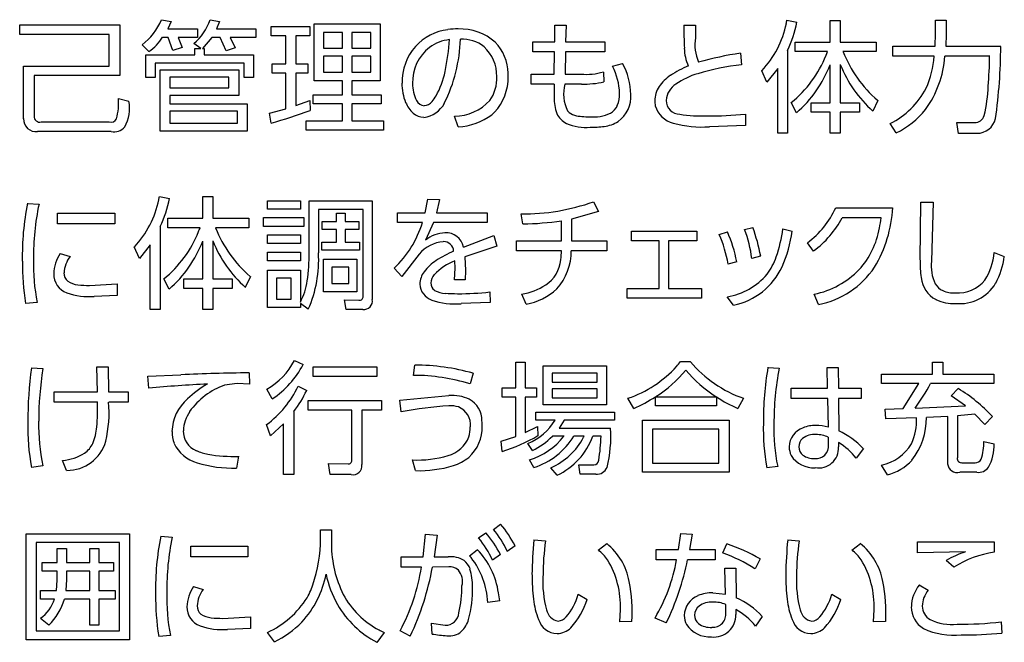
# Model space of a CAD drawing. Extents: x 0 to 8400, y 0 to 5940.
# Drawn here: x 7231 to 7394, y 3327 to 3430 of the extents above; entities that cross this region are included whole.
import ezdxf

# ---------------------------------------------------------------- set-up
doc = ezdxf.new("R2010")
doc.units = 0
doc.header["$LTSCALE"] = 6
doc.layers.add('P919', color=75, linetype='CONTINUOUS')

# ---------------------------------------------------------------- blocks, each defined once
blk = doc.blocks.new('CF-74109_SIGN')
at = {"layer": 'P919'}
for p, q in [((-15.402, 18.818), (-15.282, 18.796)), ((-15.282, 18.796), (-15.323, 18.704)), ((-14.799, 18.817), (-14.683, 18.798)), ((-14.683, 18.798), (-14.719, 18.704)), ((-7.659, 18.812), (-7.535, 18.788)), ((-7.124, 18.809), (-6.998, 18.809)), ((-7.124, 18.541), (-7.124, 18.809)), ((-6.998, 18.809), (-6.998, 18.541)), ((-5.819, 18.647), (-5.819, 18.811)), ((-5.819, 18.811), (-5.687, 18.811)), ((-5.687, 18.811), (-5.687, 18.641)), ((-17.156, 18.754), (-15.916, 18.754)), ((-17.156, 18.635), (-17.156, 18.754)), ((-15.916, 18.754), (-15.916, 18.128)), ((-15.323, 18.704), (-14.957, 18.704)), ((-14.957, 18.704), (-14.957, 18.6)), ((-14.719, 18.704), (-14.231, 18.704)), ((-14.231, 18.704), (-14.231, 18.6)), ((-14.045, 18.734), (-13.563, 18.734)), ((-14.045, 18.618), (-14.045, 18.734)), ((-13.563, 18.734), (-13.563, 18.618)), ((-13.512, 18.769), (-12.695, 18.769)), ((-13.512, 18.062), (-13.512, 18.769)), ((-13.396, 18.66), (-13.396, 18.466)), ((-13.161, 18.66), (-13.396, 18.66)), ((-13.161, 18.466), (-13.161, 18.66)), ((-13.044, 18.66), (-13.044, 18.466)), ((-12.811, 18.66), (-13.044, 18.66)), ((-12.811, 18.466), (-12.811, 18.66)), ((-12.695, 18.769), (-12.695, 18.062)), ((-10.533, 18.543), (-10.532, 18.751)), ((-10.532, 18.751), (-10.393, 18.751)), ((-10.393, 18.751), (-10.398, 18.543)), ((-8.936, 18.752), (-8.789, 18.752)), ((-8.789, 18.752), (-8.792, 18.596)), ((-16.047, 18.635), (-17.156, 18.635)), ((-16.047, 18.243), (-16.047, 18.635)), ((-15.318, 18.6), (-15.387, 18.6)), ((-15.259, 18.438), (-15.318, 18.6)), ((-15.195, 18.6), (-15.144, 18.475)), ((-14.957, 18.6), (-15.195, 18.6)), ((-14.776, 18.6), (-14.894, 18.46)), ((-14.676, 18.6), (-14.776, 18.6)), ((-14.602, 18.433), (-14.676, 18.6)), ((-14.552, 18.6), (-14.487, 18.471)), ((-14.231, 18.6), (-14.552, 18.6)), ((-13.86, 18.618), (-14.045, 18.618)), ((-13.86, 18.274), (-13.86, 18.618)), ((-13.739, 18.618), (-13.739, 18.274)), ((-13.563, 18.618), (-13.739, 18.618)), ((-10.803, 18.543), (-10.533, 18.543)), ((-10.803, 18.42), (-10.803, 18.543)), ((-10.398, 18.543), (-9.913, 18.543)), ((-9.913, 18.543), (-9.913, 18.42)), ((-7.558, 18.541), (-7.124, 18.541)), ((-7.558, 18.423), (-7.558, 18.541)), ((-6.998, 18.541), (-6.554, 18.541)), ((-6.554, 18.541), (-6.554, 18.423)), ((-5.825, 18.489), (-5.819, 18.647)), ((-5.687, 18.641), (-5.693, 18.489)), ((-15.556, 18.423), (-15.64, 18.507)), ((-15.144, 18.475), (-15.259, 18.438)), ((-14.915, 18.46), (-15.001, 18.522)), ((-14.99, 18.46), (-14.915, 18.46)), ((-14.99, 18.382), (-14.99, 18.46)), ((-14.894, 18.46), (-14.871, 18.46)), ((-14.871, 18.46), (-14.871, 18.382)), ((-14.487, 18.471), (-14.602, 18.433)), ((-13.396, 18.466), (-13.161, 18.466)), ((-13.044, 18.466), (-12.811, 18.466)), ((-10.536, 18.42), (-10.803, 18.42)), ((-10.539, 18.144), (-10.536, 18.42)), ((-10.399, 18.42), (-10.405, 18.144)), ((-9.913, 18.42), (-10.399, 18.42)), ((-7.651, 18.439), (-7.651, 17.413)), ((-7.156, 18.423), (-7.558, 18.423)), ((-6.554, 18.423), (-6.965, 18.423)), ((-6.346, 18.489), (-5.825, 18.489)), ((-6.346, 18.366), (-6.346, 18.489)), ((-5.693, 18.489), (-5.012, 18.489)), ((-15.595, 18.382), (-14.99, 18.382)), ((-15.595, 18.102), (-15.595, 18.382)), ((-14.871, 18.382), (-14.261, 18.382)), ((-14.261, 18.382), (-14.261, 18.102)), ((-13.396, 18.366), (-13.396, 18.168)), ((-13.161, 18.366), (-13.396, 18.366)), ((-13.161, 18.168), (-13.161, 18.366)), ((-13.044, 18.366), (-13.044, 18.168)), ((-12.811, 18.366), (-13.044, 18.366)), ((-12.811, 18.168), (-12.811, 18.366)), ((-8.233, 18.403), (-8.22, 18.259)), ((-5.836, 18.366), (-6.346, 18.366)), ((-5.149, 18.366), (-5.705, 18.366)), ((-17.108, 18.243), (-16.047, 18.243)), ((-17.108, 17.593), (-17.108, 18.243)), ((-15.479, 18.281), (-15.479, 18.102)), ((-14.379, 18.281), (-15.479, 18.281)), ((-15.419, 18.198), (-14.445, 18.198)), ((-15.419, 17.44), (-15.419, 18.198)), ((-14.445, 18.198), (-14.445, 17.882)), ((-14.379, 18.102), (-14.379, 18.281)), ((-14.03, 18.274), (-13.86, 18.274)), ((-14.03, 18.156), (-14.03, 18.274)), ((-13.739, 18.274), (-13.591, 18.274)), ((-13.591, 18.274), (-13.591, 18.156)), ((-13.396, 18.168), (-13.161, 18.168)), ((-13.044, 18.168), (-12.811, 18.168)), ((-9.931, 18.171), (-9.924, 18.048)), ((-9.817, 18.242), (-9.694, 18.275)), ((-7.907, 18.045), (-7.97, 18.186)), ((-7.773, 18.213), (-7.907, 18.045)), ((-7.773, 17.413), (-7.773, 18.213)), ((-7.124, 17.79), (-7.124, 18.26)), ((-6.998, 18.262), (-6.998, 17.79)), ((-16.977, 18.128), (-16.977, 17.625)), ((-15.916, 18.128), (-16.977, 18.128)), ((-15.479, 18.102), (-15.595, 18.102)), ((-14.566, 18.107), (-15.299, 18.107)), ((-15.299, 18.107), (-15.299, 17.976)), ((-14.566, 17.976), (-14.566, 18.107)), ((-14.261, 18.102), (-14.379, 18.102)), ((-13.86, 18.156), (-14.03, 18.156)), ((-13.86, 17.717), (-13.86, 18.156)), ((-13.739, 18.156), (-13.739, 17.755)), ((-13.591, 18.156), (-13.739, 18.156)), ((-13.161, 18.062), (-13.512, 18.062)), ((-13.161, 17.89), (-13.161, 18.062)), ((-13.044, 18.062), (-13.044, 17.89)), ((-12.695, 18.062), (-13.044, 18.062)), ((-10.824, 18.144), (-10.539, 18.144)), ((-10.824, 18.021), (-10.824, 18.144)), ((-10.405, 18.144), (-10.21, 18.144)), ((-15.299, 17.976), (-14.566, 17.976)), ((-10.541, 18.021), (-10.824, 18.021)), ((-10.203, 18.021), (-10.407, 18.021)), ((-15.933, 17.845), (-15.803, 17.81)), ((-15.299, 17.882), (-15.299, 17.777)), ((-14.445, 17.882), (-15.299, 17.882)), ((-13.739, 17.755), (-13.563, 17.819)), ((-13.563, 17.819), (-13.562, 17.696)), ((-13.523, 17.89), (-13.161, 17.89)), ((-13.523, 17.779), (-13.523, 17.89)), ((-13.044, 17.89), (-12.68, 17.89)), ((-12.68, 17.89), (-12.68, 17.779)), ((-6.534, 17.819), (-6.596, 17.687)), ((-15.299, 17.777), (-14.34, 17.777)), ((-14.459, 17.687), (-15.299, 17.687)), ((-15.299, 17.687), (-15.299, 17.536)), ((-14.459, 17.536), (-14.459, 17.687)), ((-14.34, 17.777), (-14.34, 17.44)), ((-14.064, 17.663), (-13.86, 17.717)), ((-13.161, 17.779), (-13.523, 17.779)), ((-13.161, 17.567), (-13.161, 17.779)), ((-13.044, 17.779), (-13.044, 17.567)), ((-12.68, 17.779), (-13.044, 17.779)), ((-7.54, 17.666), (-7.606, 17.792)), ((-7.357, 17.79), (-7.124, 17.79)), ((-7.357, 17.675), (-7.357, 17.79)), ((-7.124, 17.675), (-7.357, 17.675)), ((-7.124, 17.413), (-7.124, 17.675)), ((-6.998, 17.79), (-6.76, 17.79)), ((-6.998, 17.675), (-6.998, 17.413)), ((-6.76, 17.675), (-6.998, 17.675)), ((-6.76, 17.79), (-6.76, 17.675)), ((-16.888, 17.553), (-16.048, 17.553)), ((-14.045, 17.539), (-14.064, 17.663)), ((-13.609, 17.567), (-13.161, 17.567)), ((-13.609, 17.453), (-13.609, 17.567)), ((-13.044, 17.567), (-12.653, 17.567)), ((-12.653, 17.567), (-12.653, 17.453)), ((-11.727, 17.493), (-11.772, 17.624)), ((-8.173, 17.651), (-8.17, 17.509)), ((-16.024, 17.434), (-16.935, 17.434)), ((-14.34, 17.44), (-15.419, 17.44)), ((-15.299, 17.536), (-14.459, 17.536)), ((-12.653, 17.453), (-13.609, 17.453)), ((-8.17, 17.509), (-8.617, 17.494)), ((-6.305, 17.416), (-6.382, 17.532)), ((-5.554, 17.545), (-5.338, 17.545)), ((-5.533, 17.411), (-5.554, 17.545)), ((-7.651, 17.413), (-7.773, 17.413)), ((-6.998, 17.413), (-7.124, 17.413)), ((-5.306, 17.411), (-5.533, 17.411)), ((-15.425, 16.631), (-15.302, 16.607)), ((-14.891, 16.628), (-14.764, 16.628)), ((-14.891, 16.36), (-14.891, 16.628)), ((-14.764, 16.628), (-14.764, 16.36)), ((-14.09, 16.578), (-13.681, 16.578)), ((-14.09, 16.475), (-14.09, 16.578)), ((-13.681, 16.578), (-13.681, 16.475)), ((-13.574, 16.578), (-12.791, 16.578)), ((-13.574, 15.934), (-13.574, 16.578)), ((-12.791, 16.578), (-12.791, 15.356)), ((-12.135, 16.428), (-12.103, 16.596)), ((-12.103, 16.596), (-11.959, 16.591)), ((-11.959, 16.591), (-11.996, 16.428)), ((-17.059, 16.545), (-16.916, 16.533)), ((-13.681, 16.475), (-14.09, 16.475)), ((-13.458, 16.469), (-13.458, 15.931)), ((-12.905, 16.469), (-13.458, 16.469)), ((-12.905, 15.395), (-12.905, 16.469)), ((-10.054, 16.565), (-9.99, 16.443)), ((-7.054, 16.491), (-6.35, 16.491)), ((-6.011, 15.844), (-6, 16.559)), ((-6, 16.559), (-5.848, 16.559)), ((-5.848, 16.559), (-5.868, 15.83)), ((-16.688, 16.423), (-15.98, 16.423)), ((-16.688, 16.291), (-16.688, 16.423)), ((-15.98, 16.423), (-15.98, 16.291)), ((-15.324, 16.36), (-14.891, 16.36)), ((-15.324, 16.241), (-15.324, 16.36)), ((-14.764, 16.36), (-14.32, 16.36)), ((-14.32, 16.36), (-14.32, 16.241)), ((-14.137, 16.369), (-13.64, 16.369)), ((-14.137, 16.259), (-14.137, 16.369)), ((-13.64, 16.369), (-13.64, 16.259)), ((-13.235, 16.425), (-13.128, 16.425)), ((-13.235, 16.32), (-13.235, 16.425)), ((-13.128, 16.425), (-13.128, 16.32)), ((-12.481, 16.428), (-12.135, 16.428)), ((-12.481, 16.308), (-12.481, 16.428)), ((-11.996, 16.428), (-11.369, 16.428)), ((-11.369, 16.428), (-11.369, 16.308)), ((-10.926, 16.291), (-10.949, 16.414)), ((-9.99, 16.443), (-10.327, 16.351)), ((-10.327, 16.351), (-10.327, 16.083)), ((-6.492, 16.366), (-6.973, 16.366)), ((-15.98, 16.291), (-16.688, 16.291)), ((-15.418, 16.258), (-15.418, 15.231)), ((-14.923, 16.241), (-15.324, 16.241)), ((-14.32, 16.241), (-14.731, 16.241)), ((-13.64, 16.259), (-14.137, 16.259)), ((-13.411, 16.32), (-13.235, 16.32)), ((-13.411, 16.221), (-13.411, 16.32)), ((-13.235, 16.221), (-13.411, 16.221)), ((-13.235, 16.065), (-13.235, 16.221)), ((-13.128, 16.32), (-12.957, 16.32)), ((-13.128, 16.221), (-13.128, 16.065)), ((-12.957, 16.221), (-13.128, 16.221)), ((-12.957, 16.32), (-12.957, 16.221)), ((-12.171, 16.308), (-12.481, 16.308)), ((-12.033, 16.308), (-12.132, 16.091)), ((-11.369, 16.308), (-12.033, 16.308)), ((-10.449, 16.083), (-10.449, 16.33)), ((-8.182, 16.222), (-8.081, 16.247)), ((-7.71, 16.229), (-7.592, 16.202)), ((-14.09, 16.155), (-13.681, 16.155)), ((-14.09, 16.047), (-14.09, 16.155)), ((-13.681, 16.155), (-13.681, 16.047)), ((-11.662, 16.003), (-11.286, 16.146)), ((-11.286, 16.146), (-11.25, 16.015)), ((-9.582, 16.201), (-8.775, 16.201)), ((-9.582, 16.08), (-9.582, 16.201)), ((-8.775, 16.201), (-8.775, 16.08)), ((-8.497, 16.16), (-8.395, 16.192)), ((-15.674, 15.863), (-15.737, 16.005)), ((-15.54, 16.032), (-15.674, 15.863)), ((-15.54, 15.231), (-15.54, 16.032)), ((-14.891, 15.609), (-14.891, 16.079)), ((-14.764, 16.08), (-14.764, 15.609)), ((-13.681, 16.047), (-14.09, 16.047)), ((-13.417, 16.065), (-13.235, 16.065)), ((-13.417, 15.965), (-13.417, 16.065)), ((-13.128, 16.065), (-12.95, 16.065)), ((-12.95, 16.065), (-12.95, 15.965)), ((-11.25, 16.015), (-11.644, 15.885)), ((-11.005, 16.083), (-10.449, 16.083)), ((-11.005, 15.958), (-11.005, 16.083)), ((-10.327, 16.083), (-9.887, 16.083)), ((-9.887, 16.083), (-9.887, 15.958)), ((-9.239, 16.08), (-9.582, 16.08)), ((-9.239, 15.491), (-9.239, 16.08)), ((-9.125, 16.08), (-9.125, 15.491)), ((-8.775, 16.08), (-9.125, 16.08)), ((-7.328, 15.955), (-7.405, 16.058)), ((-16.654, 15.925), (-16.533, 15.888)), ((-14.09, 15.94), (-13.681, 15.94)), ((-14.09, 15.832), (-14.09, 15.94)), ((-13.681, 15.94), (-13.681, 15.832)), ((-12.95, 15.965), (-13.417, 15.965)), ((-13.396, 15.855), (-12.981, 15.855)), ((-13.396, 15.451), (-13.396, 15.855)), ((-12.981, 15.855), (-12.981, 15.451)), ((-12.21, 15.918), (-12.427, 15.641)), ((-11.644, 15.885), (-11.638, 15.713)), ((-10.449, 15.958), (-11.005, 15.958)), ((-9.887, 15.958), (-10.328, 15.958)), ((-7.984, 15.891), (-8.092, 15.862)), ((-5.094, 15.936), (-4.968, 15.889)), ((-13.681, 15.832), (-14.09, 15.832)), ((-13.294, 15.754), (-13.294, 15.554)), ((-13.083, 15.754), (-13.294, 15.754)), ((-13.083, 15.554), (-13.083, 15.754)), ((-12.427, 15.641), (-12.52, 15.742)), ((-11.774, 15.599), (-11.766, 15.743)), ((-11.766, 15.743), (-11.769, 15.833)), ((-8.28, 15.823), (-8.389, 15.793)), ((-15.306, 15.484), (-15.372, 15.61)), ((-15.124, 15.609), (-14.891, 15.609)), ((-15.124, 15.493), (-15.124, 15.609)), ((-14.764, 15.609), (-14.527, 15.609)), ((-14.527, 15.609), (-14.527, 15.493)), ((-14.301, 15.638), (-14.363, 15.505)), ((-14.09, 15.72), (-13.681, 15.72)), ((-14.09, 15.257), (-14.09, 15.72)), ((-13.976, 15.617), (-13.976, 15.361)), ((-13.795, 15.617), (-13.976, 15.617)), ((-13.795, 15.361), (-13.795, 15.617)), ((-13.681, 15.72), (-13.681, 15.323)), ((-11.638, 15.713), (-11.643, 15.599)), ((-16.293, 15.529), (-15.949, 15.547)), ((-15.949, 15.547), (-15.949, 15.406)), ((-14.891, 15.493), (-15.124, 15.493)), ((-14.891, 15.231), (-14.891, 15.493)), ((-14.764, 15.493), (-14.764, 15.231)), ((-14.527, 15.493), (-14.764, 15.493)), ((-13.294, 15.554), (-13.083, 15.554)), ((-11.643, 15.599), (-11.774, 15.599)), ((-9.637, 15.491), (-9.239, 15.491)), ((-9.637, 15.373), (-9.637, 15.491)), ((-9.125, 15.491), (-8.718, 15.491)), ((-8.718, 15.491), (-8.718, 15.373)), ((-15.949, 15.406), (-16.233, 15.392)), ((-13.976, 15.361), (-13.795, 15.361)), ((-12.981, 15.451), (-13.396, 15.451)), ((-11.337, 15.448), (-11.333, 15.319)), ((-10.888, 15.298), (-10.942, 15.419)), ((-8.718, 15.373), (-9.637, 15.373)), ((-8.321, 15.286), (-8.397, 15.388)), ((-7.268, 15.292), (-7.32, 15.419)), ((-16.938, 15.317), (-17.083, 15.305)), ((-13.681, 15.257), (-14.09, 15.257)), ((-13.681, 15.305), (-13.681, 15.257)), ((-13.584, 15.236), (-13.681, 15.305)), ((-13.134, 15.349), (-12.957, 15.346)), ((-13.113, 15.231), (-13.134, 15.349)), ((-11.333, 15.319), (-11.693, 15.304)), ((-15.418, 15.231), (-15.54, 15.231)), ((-14.764, 15.231), (-14.891, 15.231)), ((-12.909, 15.231), (-13.113, 15.231)), ((-17.011, 14.509), (-16.868, 14.5)), ((-16.2, 14.523), (-16.062, 14.523)), ((-16.194, 14.213), (-16.2, 14.523)), ((-16.062, 14.523), (-16.056, 14.213)), ((-13.754, 14.6), (-13.647, 14.55)), ((-13.524, 14.52), (-12.735, 14.52)), ((-13.524, 14.402), (-13.524, 14.52)), ((-12.735, 14.52), (-12.735, 14.402)), ((-12.28, 14.416), (-12.264, 14.542)), ((-11.016, 14.581), (-10.897, 14.581)), ((-11.016, 14.262), (-11.016, 14.581)), ((-10.897, 14.581), (-10.897, 14.262)), ((-10.676, 14.535), (-9.893, 14.535)), ((-10.676, 14.05), (-10.676, 14.535)), ((-9.893, 14.535), (-9.893, 14.05)), ((-8.977, 14.586), (-8.852, 14.586)), ((-7.894, 14.515), (-7.754, 14.505)), ((-7.16, 14.512), (-7.023, 14.512)), ((-7.155, 14.258), (-7.16, 14.512)), ((-7.023, 14.512), (-7.02, 14.258)), ((-5.856, 14.579), (-5.731, 14.579)), ((-5.856, 14.432), (-5.856, 14.579)), ((-5.731, 14.579), (-5.731, 14.432)), ((-15.57, 14.404), (-15.162, 14.422)), ((-15.557, 14.256), (-15.57, 14.404)), ((-14.316, 14.446), (-14.313, 14.308)), ((-12.735, 14.402), (-13.524, 14.402)), ((-11.544, 14.442), (-11.581, 14.309)), ((-10.564, 14.442), (-10.564, 14.332)), ((-10.008, 14.442), (-10.564, 14.442)), ((-10.008, 14.332), (-10.008, 14.442)), ((-6.487, 14.432), (-5.856, 14.432)), ((-6.487, 14.314), (-6.487, 14.432)), ((-5.731, 14.432), (-5.099, 14.432)), ((-5.099, 14.432), (-5.099, 14.314)), ((-14.466, 14.314), (-14.619, 14.296)), ((-14.313, 14.308), (-14.466, 14.314)), ((-13.71, 14.283), (-13.603, 14.229)), ((-11.185, 14.262), (-11.016, 14.262)), ((-11.185, 14.147), (-11.185, 14.262)), ((-10.897, 14.262), (-10.76, 14.262)), ((-10.76, 14.262), (-10.76, 14.147)), ((-10.564, 14.332), (-10.008, 14.332)), ((-6.028, 14.314), (-6.487, 14.314)), ((-6.221, 14.004), (-6.028, 14.314)), ((-5.099, 14.314), (-5.88, 14.314)), ((-16.73, 14.213), (-16.194, 14.213)), ((-16.73, 14.086), (-16.73, 14.213)), ((-16.056, 14.213), (-15.812, 14.214)), ((-15.812, 14.214), (-15.812, 14.086)), ((-14.029, 14.127), (-14.095, 14.247)), ((-12.449, 14.11), (-11.842, 14.166)), ((-11.016, 14.147), (-11.185, 14.147)), ((-11.016, 13.66), (-11.016, 14.147)), ((-10.897, 14.147), (-10.897, 13.707)), ((-10.76, 14.147), (-10.897, 14.147)), ((-10.564, 14.249), (-10.564, 14.139)), ((-10.008, 14.249), (-10.564, 14.249)), ((-10.564, 14.139), (-10.008, 14.139)), ((-10.008, 14.139), (-10.008, 14.249)), ((-9.285, 14.038), (-9.285, 14.151)), ((-9.281, 14.152), (-8.535, 14.152)), ((-8.529, 14.148), (-8.529, 14.038)), ((-7.607, 14.258), (-7.155, 14.258)), ((-7.607, 14.128), (-7.607, 14.258)), ((-7.02, 14.258), (-6.739, 14.258)), ((-6.739, 14.258), (-6.739, 14.128)), ((-5.627, 14.164), (-5.54, 14.252)), ((-5.45, 14.037), (-5.627, 14.164)), ((-16.193, 14.086), (-16.73, 14.086)), ((-15.812, 14.086), (-16.054, 14.086)), ((-13.587, 14.106), (-12.676, 14.106)), ((-13.587, 13.984), (-13.587, 14.106)), ((-12.676, 14.106), (-12.676, 13.984)), ((-12.432, 13.963), (-12.449, 14.11)), ((-9.893, 14.05), (-10.676, 14.05)), ((-9.554, 14.006), (-9.627, 14.133)), ((-8.529, 14.038), (-9.285, 14.038)), ((-8.195, 14.133), (-8.266, 14.006)), ((-7.152, 14.128), (-7.607, 14.128)), ((-7.146, 13.773), (-7.152, 14.128)), ((-7.02, 14.128), (-7.015, 13.731)), ((-6.739, 14.128), (-7.02, 14.128)), ((-6.073, 14.008), (-5.45, 14.037)), ((-13.763, 13.967), (-13.763, 13.188)), ((-13.045, 13.984), (-13.587, 13.984)), ((-13.045, 13.364), (-13.045, 13.984)), ((-12.919, 13.984), (-12.919, 13.311)), ((-12.676, 13.984), (-12.919, 13.984)), ((-10.765, 13.961), (-9.793, 13.961)), ((-10.765, 13.863), (-10.765, 13.961)), ((-9.793, 13.961), (-9.793, 13.863)), ((-6.443, 13.998), (-6.221, 14.004)), ((-6.436, 13.876), (-6.443, 13.998)), ((-5.669, 13.906), (-5.932, 13.895)), ((-5.669, 13.32), (-5.669, 13.906)), ((-5.331, 13.934), (-5.549, 13.913)), ((-5.549, 13.913), (-5.549, 13.394)), ((-5.21, 13.807), (-5.331, 13.934)), ((-5.116, 13.906), (-5.21, 13.807)), ((-14.052, 13.668), (-14.1, 13.807)), ((-13.891, 13.815), (-14.052, 13.668)), ((-13.891, 13.188), (-13.891, 13.815)), ((-10.897, 13.707), (-10.748, 13.781)), ((-10.528, 13.863), (-10.765, 13.863)), ((-10.748, 13.781), (-10.741, 13.669)), ((-10.416, 13.863), (-10.48, 13.761)), ((-9.793, 13.863), (-10.416, 13.863)), ((-9.448, 13.862), (-8.373, 13.862)), ((-9.448, 13.216), (-9.448, 13.862)), ((-8.373, 13.862), (-8.373, 13.216)), ((-6.053, 13.891), (-6.436, 13.876)), ((-11.198, 13.602), (-11.016, 13.66)), ((-10.418, 13.663), (-10.561, 13.663)), ((-10.48, 13.761), (-9.841, 13.761)), ((-10.169, 13.663), (-10.297, 13.663)), ((-9.96, 13.663), (-10.06, 13.663)), ((-9.321, 13.749), (-9.321, 13.329)), ((-8.501, 13.749), (-9.321, 13.749)), ((-8.501, 13.329), (-8.501, 13.749)), ((-11.182, 13.474), (-11.198, 13.602)), ((-10.808, 13.486), (-10.864, 13.574)), ((-7.146, 13.556), (-7.146, 13.65)), ((-7.02, 13.585), (-7.02, 13.53)), ((-5.22, 13.598), (-5.095, 13.567)), ((-14.447, 13.414), (-14.474, 13.267)), ((-6.713, 13.511), (-6.802, 13.39)), ((-16.868, 13.295), (-17.01, 13.277)), ((-16.575, 13.239), (-16.625, 13.362)), ((-13.334, 13.325), (-13.09, 13.322)), ((-13.311, 13.188), (-13.334, 13.325)), ((-12.258, 13.237), (-12.295, 13.37)), ((-10.79, 13.275), (-10.845, 13.37)), ((-10.235, 13.308), (-10.047, 13.307)), ((-10.218, 13.191), (-10.235, 13.308)), ((-9.321, 13.329), (-8.501, 13.329)), ((-7.773, 13.289), (-7.908, 13.27)), ((-6.415, 13.186), (-6.487, 13.305)), ((-5.489, 13.335), (-5.331, 13.335)), ((-13.763, 13.188), (-13.891, 13.188)), ((-13.053, 13.188), (-13.311, 13.188)), ((-10.504, 13.179), (-10.58, 13.272)), ((-10.024, 13.191), (-10.218, 13.191)), ((-8.373, 13.216), (-9.448, 13.216)), ((-5.307, 13.216), (-5.519, 13.216)), ((-11.293, 12.509), (-11.203, 12.573)), ((-17.076, 12.454), (-15.797, 12.454)), ((-17.076, 11.143), (-17.076, 12.454)), ((-15.797, 12.454), (-15.797, 11.143)), ((-13.433, 12.504), (-13.297, 12.504)), ((-13.433, 12.323), (-13.433, 12.504)), ((-13.297, 12.504), (-13.297, 12.321)), ((-12.161, 12.169), (-12.133, 12.452)), ((-12.133, 12.452), (-11.99, 12.439)), ((-11.99, 12.439), (-12.026, 12.169)), ((-11.475, 12.403), (-11.386, 12.466)), ((-9, 12.26), (-8.974, 12.457)), ((-8.974, 12.457), (-8.831, 12.451)), ((-8.831, 12.451), (-8.864, 12.26)), ((-15.919, 12.346), (-16.954, 12.346)), ((-16.954, 12.346), (-16.954, 11.253)), ((-15.919, 11.253), (-15.919, 12.346)), ((-15.41, 12.424), (-15.267, 12.412)), ((-10.79, 12.379), (-10.647, 12.367)), ((-9.994, 12.254), (-9.89, 12.334)), ((-8.454, 12.218), (-8.401, 12.329)), ((-7.65, 12.379), (-7.507, 12.367)), ((-6.854, 12.254), (-6.75, 12.334)), ((-6.043, 12.356), (-5.093, 12.356)), ((-6.043, 12.219), (-6.043, 12.356)), ((-5.093, 12.356), (-5.093, 12.228)), ((-16.691, 12.099), (-16.691, 12.272)), ((-16.691, 12.272), (-16.575, 12.272)), ((-16.575, 12.272), (-16.575, 12.099)), ((-16.289, 12.272), (-16.176, 12.272)), ((-16.289, 12.099), (-16.289, 12.272)), ((-16.176, 12.272), (-16.176, 12.099)), ((-15.039, 12.302), (-14.331, 12.302)), ((-15.039, 12.17), (-15.039, 12.302)), ((-14.331, 12.302), (-14.331, 12.17)), ((-11.589, 12.183), (-11.492, 12.258)), ((-11.206, 12.198), (-11.302, 12.129)), ((-11.024, 12.305), (-11.12, 12.237)), ((-9.279, 12.26), (-9, 12.26)), ((-9.279, 12.134), (-9.279, 12.26)), ((-8.864, 12.26), (-8.547, 12.26)), ((-8.547, 12.26), (-8.547, 12.134)), ((-5.449, 12.231), (-6.043, 12.219)), ((-16.877, 12.099), (-16.691, 12.099)), ((-16.877, 11.993), (-16.877, 12.099)), ((-16.575, 12.099), (-16.289, 12.099)), ((-16.176, 12.099), (-15.994, 12.099)), ((-15.994, 12.099), (-15.994, 11.993)), ((-14.331, 12.17), (-15.039, 12.17)), ((-12.432, 12.169), (-12.161, 12.169)), ((-12.432, 12.042), (-12.432, 12.169)), ((-12.026, 12.169), (-11.854, 12.169)), ((-9.025, 12.134), (-9.279, 12.134)), ((-8.547, 12.134), (-8.889, 12.134)), ((-7.991, 12.143), (-8.054, 12.022)), ((-5.591, 12.042), (-5.688, 12.124)), ((-16.691, 11.993), (-16.877, 11.993)), ((-16.691, 11.88), (-16.691, 11.993)), ((-16.575, 11.993), (-16.575, 11.889)), ((-16.289, 11.993), (-16.575, 11.993)), ((-16.289, 11.754), (-16.289, 11.993)), ((-16.176, 11.993), (-16.176, 11.754)), ((-15.994, 11.993), (-16.176, 11.993)), ((-12.182, 12.043), (-12.432, 12.042)), ((-11.845, 12.045), (-12.047, 12.043)), ((-8.429, 12.028), (-8.293, 12.028)), ((-8.42, 11.706), (-8.429, 12.028)), ((-8.293, 12.028), (-8.286, 11.662)), ((-16.7, 11.754), (-16.691, 11.88)), ((-16.575, 11.889), (-16.584, 11.754)), ((-6.02, 11.823), (-5.911, 11.756)), ((-16.9, 11.754), (-16.7, 11.754)), ((-16.9, 11.647), (-16.9, 11.754)), ((-16.584, 11.754), (-16.289, 11.754)), ((-16.176, 11.754), (-15.974, 11.754)), ((-15.974, 11.754), (-15.974, 11.647)), ((-15.006, 11.804), (-14.884, 11.766)), ((-10.242, 11.706), (-10.131, 11.643)), ((-8.576, 11.724), (-8.42, 11.706)), ((-7.102, 11.706), (-6.991, 11.643)), ((-16.724, 11.647), (-16.9, 11.647)), ((-16.289, 11.647), (-16.603, 11.647)), ((-16.289, 11.324), (-16.289, 11.647)), ((-16.176, 11.647), (-16.176, 11.324)), ((-15.974, 11.647), (-16.176, 11.647)), ((-11.213, 11.626), (-11.361, 11.605)), ((-8.416, 11.48), (-8.416, 11.581)), ((-9.726, 11.363), (-9.72, 11.517)), ((-8.292, 11.518), (-8.292, 11.456)), ((-6.586, 11.363), (-6.58, 11.517)), ((-16.796, 11.324), (-16.9, 11.408)), ((-14.645, 11.408), (-14.3, 11.426)), ((-14.3, 11.426), (-14.3, 11.284)), ((-12.059, 11.348), (-11.891, 11.324)), ((-12.051, 11.214), (-12.059, 11.348)), ((-9.577, 11.369), (-9.726, 11.363)), ((-9.153, 11.351), (-9.291, 11.411)), ((-7.965, 11.432), (-8.048, 11.313)), ((-6.437, 11.369), (-6.586, 11.363)), ((-5.006, 11.366), (-5, 11.224)), ((-16.954, 11.253), (-15.919, 11.253)), ((-16.176, 11.324), (-16.289, 11.324)), ((-14.3, 11.284), (-14.584, 11.271)), ((-14.003, 11.117), (-14.089, 11.233)), ((-12.646, 11.232), (-12.735, 11.111)), ((-12.321, 11.188), (-12.447, 11.254)), ((-15.797, 11.143), (-17.076, 11.143)), ((-15.289, 11.196), (-15.434, 11.184))]:
    blk.add_line(p, q, dxfattribs=at)
for centre, radius, start, end in [((-16.073, 19.084), 0.721, 306.8849, 338.4219), ((-15.455, 19.05), 0.697, 310.7407, 340.4652), ((-8.87, 19.024), 1.23, 317.08, 348.2054), ((-8.899, 19.046), 1.262, 347.4879, 349.3418), ((-8.976, 19.072), 1.469, 334.4673, 348.8501), ((-11.772, 18.037), 0.663, 97.1574, 137.1477), ((-11.733, 17.896), 0.809, 89.6611, 98.6582), ((-11.702, 18.05), 0.654, 48.5468, 92.2863), ((1.236, 18.881), 10.173, 180.7251, 182.3443), ((-15.939, 18.956), 0.656, 305.7254, 327.2495), ((-11.771, 18.04), 0.536, 96.8265, 125.6344), ((-13.561, 18.622), 1.86, 333.2323, 358.6238), ((-14.654, 18.759), 2.825, 348.0934, 356.2097), ((-11.689, 18.109), 0.469, 53.2075, 91.4212), ((-11.682, 18.146), 0.571, 0.883, 43.7203), ((-8.239, 18.513), 0.559, 171.4757, 203.2661), ((-11.741, 18.043), 0.682, 139.2855, 180.8191), ((-11.757, 18.05), 0.536, 127.5408, 182.1623), ((-11.734, 18.127), 0.483, 358.4414, 47.6377), ((-8.382, 18.474), 0.547, 180.936, 204.5659), ((-8.961, 19.154), 1.947, 336.5023, 337.9543), ((-5.515, 19), 1.56, 201.7366, 229.044), ((-11.468, 18.506), 6.456, 351.8738, 359.8449), ((-7.677, 14.537), 3.906, 98.1915, 105.986), ((-8.514, 18.912), 1.442, 309.0515, 338.24), ((-6.971, 18.45), 1.269, 324.114, 356.1825), ((-6.997, 18.447), 1.164, 335.7996, 355.9986), ((-11.129, 18.453), 5.98, 355.6097, 359.1571), ((-12.967, 18.405), 1.101, 331.2916, 347.9536), ((-10.144, 18.913), 0.771, 265.1313, 286.0291), ((-10.508, 17.883), 0.778, 1.8003, 27.447), ((-10.392, 17.883), 0.801, 0.7926, 29.2893), ((-8.446, 17.161), 1.168, 111.7414, 124.0484), ((-7.957, 15.537), 2.734, 95.5163, 107.1562), ((-8.541, 18.808), 1.519, 311.2383, 338.8476), ((-5.577, 18.827), 1.529, 201.6781, 228.1989), ((-11.719, 18.089), 0.469, 324.7, 3.0565), ((-11.748, 18.105), 0.639, 317.4547, 0.7097), ((-11.839, 18.113), 0.729, 359.9545, 3.2878), ((-10.182, 19.247), 1.226, 268.9925, 282.1568), ((-8.808, 17.695), 0.524, 123.8959, 145.7781), ((-8.503, 17.252), 0.935, 106.2019, 124.5563), ((-11.819, 18.023), 0.605, 179.0893, 202.263), ((-11.862, 18.019), 0.431, 178.617, 208.02), ((-7.962, 17.953), 2.58, 178.4895, 182.1971), ((-9.972, 17.899), 0.452, 164.3199, 207.3524), ((-8.974, 17.813), 0.321, 146.576, 179.5978), ((-8.883, 17.794), 0.273, 123.3852, 174.6456), ((-6.853, 18.46), 1.041, 296.8959, 331.86), ((-7.084, 18.071), 1.919, 346.7883, 357.7433), ((-16.786, 17.799), 0.855, 346.0202, 3.0669), ((-16.286, 17.727), 0.49, 331.39, 9.8198), ((-12.141, 17.868), 0.114, 206.6236, 266.2216), ((-12.158, 17.892), 0.137, 274.0161, 321.0775), ((-12.454, 18.142), 0.525, 320.0883, 329.6154), ((-11.782, 18.23), 0.606, 270.968, 317.2694), ((-10.044, 17.834), 0.496, 177.6328, 200.8581), ((-10.096, 17.897), 0.366, 337.3132, 1.6526), ((-9.979, 17.87), 0.389, 306.5847, 3.6647), ((-9.014, 17.81), 0.28, 178.9602, 191.9204), ((-8.982, 17.821), 0.173, 180.5963, 269.5042), ((-6.054, 18.479), 0.816, 233.6285, 233.9851), ((-15.077, 21.548), 4.139, 284.4389, 291.4669), ((-12.05, 17.927), 0.354, 201.9727, 228.7449), ((-12.194, 17.941), 0.334, 277.175, 331.9958), ((-11.639, 18.035), 0.512, 309.8683, 314.983), ((-10.254, 17.779), 0.148, 216.351, 257.0411), ((-9.947, 17.841), 0.208, 299.8345, 335.7924), ((-8.989, 17.841), 0.313, 196.5749, 255.6594), ((-6.829, 18.442), 1.152, 297.0567, 320.3207), ((-16.956, 17.585), 0.152, 176.7396, 277.8774), ((-16.907, 17.621), 0.0704, 176.4462, 285.3127), ((-16.024, 17.621), 0.0728, 250.1812, 336.7885), ((-12.148, 17.819), 0.208, 229.2658, 268.6475), ((-11.76, 18.239), 0.747, 272.58, 306.9513), ((-10.267, 17.771), 0.266, 205.3267, 242.728), ((-10.129, 18.334), 0.717, 257.2479, 272.0828), ((-10.043, 18.055), 0.441, 262.2491, 296.8335), ((-9.979, 17.948), 0.454, 277.3241, 300.6333), ((-8.714, 19.315), 1.688, 260.8031, 272.2501), ((-8.597, 21.529), 3.901, 269.2549, 276.2287), ((-5.331, 17.665), 0.119, 266.732, 344.4233), ((-5.308, 17.649), 0.237, 270.4898, 346.5973), ((-15.989, 17.604), 0.174, 258.2853, 319.8853), ((-10.157, 18.053), 0.568, 245.9416, 276.2555), ((-10.079, 18.759), 1.271, 269.277, 277.1554), ((-8.716, 18.799), 1.309, 254.4766, 274.3322), ((-16.636, 16.842), 1.229, 317.0605, 348.2014), ((-16.665, 16.864), 1.261, 347.4873, 349.3425), ((-16.745, 16.892), 1.471, 334.4805, 348.8368), ((-13.789, 15.895), 3.335, 168.7544, 181.1098), ((-13.975, 15.897), 3.01, 167.785, 180.8554), ((-10.923, 18.998), 2.584, 269.4229, 289.6594), ((-8.061, 16.947), 1.105, 306.4231, 335.6573), ((-7.957, 16.578), 1.61, 329.2428, 356.9009), ((-8.085, 16.968), 1.264, 306.7837, 331.5949), ((-7.938, 16.544), 1.456, 347.946, 352.9822), ((-16.727, 16.972), 1.946, 336.502, 337.9546), ((-13.282, 16.819), 1.56, 201.7267, 229.0449), ((-13.406, 16.678), 1.289, 313.3974, 343.286), ((-10.956, 19.574), 3.283, 270.5214, 278.8786), ((-9.721, 15.649), 1.642, 7.4636, 20.4214), ((-10.203, 15.476), 2.258, 10.5953, 19.9883), ((-9.413, 16.445), 1.717, 340.9272, 352.8006), ((-7.536, 16.419), 1.038, 318.0374, 350.0756), ((-16.281, 16.73), 1.442, 309.0525, 338.2389), ((-11.878, 15.771), 0.408, 91.907, 128.5626), ((-11.875, 15.964), 0.216, 10.5926, 94.246), ((-9.811, 15.572), 1.44, 8.8206, 24.1021), ((-9.917, 15.514), 1.665, 10.6839, 23.9994), ((-9.254, 16.438), 1.678, 336.176, 351.9161), ((-16.307, 16.626), 1.519, 311.2279, 338.854), ((-13.34, 16.647), 1.533, 201.7125, 228.1645), ((-11.879, 15.64), 0.432, 94.4708, 140.0371), ((-11.909, 15.946), 0.125, 2.9999, 91.359), ((-14.773, 15.775), 2.213, 178.0107, 191.9353), ((-16.227, 15.651), 0.508, 147.3087, 177.5838), ((-16.235, 15.662), 0.373, 142.8521, 176.5807), ((-15.824, 15.907), 2.25, 351.7888, 0.7051), ((-14.95, 15.843), 1.495, 336.0483, 3.3899), ((-11.205, 14.608), 1.464, 113.3185, 122.879), ((-10.877, 15.884), 0.42, 303.8484, 355.0747), ((-11.031, 15.956), 0.703, 318.2321, 0.2271), ((-11.239, 15.975), 0.79, 350.7975, 358.8231), ((-8.564, 16.153), 0.819, 323.6039, 340.7698), ((-5.81, 15.985), 0.717, 327.0781, 356.0318), ((-5.886, 16.001), 0.925, 331.26, 353.0611), ((-13.905, 15.807), 3.218, 179.5834, 188.9737), ((-11.692, 15.352), 0.574, 122.3532, 142.9456), ((-11.541, 15.215), 0.659, 110.2543, 137.3217), ((-8.484, 16.112), 0.842, 281.1419, 335.3329), ((-7.549, 16.495), 1.099, 282.0304, 315.5468), ((-7.481, 16.362), 1.091, 281.2216, 326.2005), ((-4.687, 15.822), 1.324, 179.0575, 188.5112), ((-5.384, 15.765), 0.489, 172.3416, 206.0848), ((-16.487, 15.67), 0.248, 179.3625, 249.8732), ((-16.485, 15.679), 0.123, 177.5484, 231.594), ((-13.82, 16.299), 0.818, 233.6288, 233.9848), ((-11.935, 15.539), 0.268, 143.4616, 178.4987), ((-11.907, 15.554), 0.161, 137.6995, 177.9856), ((-8.542, 16.217), 0.842, 279.9571, 319.2362), ((-5.66, 15.654), 0.337, 184.7057, 242.9167), ((-16.412, 15.801), 0.265, 235.5384, 265.0683), ((-16.297, 16.727), 1.198, 263.4129, 270.1688), ((-14.412, 15.702), 0.823, 332.6231, 351.8638), ((-11.985, 15.555), 0.218, 182.4202, 251.2917), ((-11.963, 15.555), 0.104, 177.5568, 236.077), ((-11.09, 16.239), 0.833, 280.1981, 302.3825), ((-11.022, 16.043), 0.758, 280.1877, 312.81), ((-5.644, 15.651), 0.205, 209.361, 245.4295), ((-5.548, 15.877), 0.442, 266.4686, 320.4089), ((-5.519, 15.821), 0.517, 264.2433, 329.1453), ((-16.296, 16.224), 0.834, 250.6643, 274.3037), ((-12.95, 15.39), 0.0451, 261.6703, 6.3992), ((-11.881, 15.713), 0.282, 240.1784, 268.5243), ((-11.741, 17.967), 2.54, 266.6628, 270.1405), ((-11.717, 18.861), 3.434, 269.7067, 276.3462), ((-5.587, 15.8), 0.364, 247.0549, 271.8096), ((-12.897, 15.338), 0.107, 263.787, 9.6644), ((-11.768, 16.179), 0.879, 250.9447, 274.926), ((-5.595, 15.831), 0.525, 245.3756, 272.6135), ((-11.943, 13.831), 5.113, 172.3753, 179.9034), ((-14.538, 15.017), 0.888, 299.867, 331.9497), ((-14.672, 15.092), 1.16, 303.6728, 332.1166), ((-12.269, 11.889), 2.654, 74.1496, 89.8825), ((-10.089, 15.496), 1.44, 288.7415, 317.6755), ((-9.919, 15.306), 1.186, 318.9119, 322.5939), ((-7.708, 15.541), 1.491, 219.8693, 250.9013), ((-4.067, 13.858), 3.883, 170.2541, 180.4919), ((-4.392, 13.841), 3.427, 168.8395, 180.4576), ((-12.846, 13.847), 4.075, 170.7753, 179.9994), ((-14.165, -5.617), 20.064, 90.4306, 92.8472), ((-12.28, 12.073), 2.343, 72.6324, 90.0107), ((-10.099, 15.444), 1.529, 302.3726, 320.9408), ((-7.661, 15.536), 1.637, 220.1666, 237.7098), ((-14.289, 1.779), 12.541, 92.4705, 95.8069), ((-14.204, 13.21), 1.265, 119.634, 133.7216), ((-14.313, 13.442), 0.907, 109.721, 144.5713), ((-14.853, 14.82), 1.263, 306.6342, 334.8603), ((-8.597, 15.816), 3.105, 324.3889, 331.0626), ((-14.985, 14.891), 1.532, 322.9128, 334.4035), ((-11.806, 13.665), 0.503, 64.7299, 94.1548), ((-10.298, 15.715), 1.863, 293.5345, 302.9477), ((-7.656, 15.457), 1.573, 236.27, 247.17), ((-6.468, 12.681), 1.824, 42.1611, 59.4279), ((-18.856, 14.008), 2.665, 355.0458, 1.6874), ((-17.541, 13.955), 1.492, 346.268, 5.0339), ((-14.723, 13.707), 0.548, 130.4442, 178.4167), ((-11.499, 9.108), 4.944, 93.9958, 100.877), ((-11.836, 13.61), 0.43, 75.0013, 90.9627), ((-11.816, 13.803), 0.24, 353.9691, 67.7468), ((-11.735, 13.855), 0.301, 359.9445, 61.3818), ((-14.687, 13.715), 0.443, 145.3192, 177.9708), ((-6.798, 13.892), 0.866, 322.4506, 0.2012), ((-14.331, 13.781), 2.726, 178.7761, 190.6686), ((-14.508, 13.799), 2.414, 178.8512, 192.05), ((-16.837, 13.825), 0.637, 336.7592, 355.7116), ((-11.923, 13.77), 0.492, 311.3133, 2.1578), ((-11.999, 13.775), 0.421, 343.5657, 0.4234), ((-11.985, 13.795), 0.554, 359.2835, 6.2017), ((-11.109, 14.198), 0.67, 291.4052, 330.0105), ((-5.11, 13.762), 2.841, 178.7336, 189.9578), ((-5.645, 13.742), 2.176, 178.1042, 192.019), ((-7.305, 13.362), 0.434, 89.452, 110.742), ((-7.305, 13.234), 0.562, 73.6166, 89.6474), ((-6.819, 13.878), 0.766, 336.2604, 0.9412), ((-14.845, 13.718), 0.425, 179.3927, 199.6703), ((-14.873, 13.723), 0.258, 178.2053, 248.3707), ((-11.959, 13.8), 0.392, 285.6578, 338.4631), ((-11.877, 15.637), 2.272, 287.8067, 300.0026), ((-11.101, 14.197), 0.866, 287.186, 321.9325), ((-11.186, 14.273), 0.873, 295.6452, 315.706), ((-11.076, 14.145), 0.916, 288.1623, 328.2393), ((-10.878, 13.967), 0.872, 295.3792, 339.631), ((-10.783, 13.94), 0.673, 334.4725, 335.7667), ((-12.395, 13.734), 2.436, 351.2709, 358.3437), ((-11.457, 13.668), 1.619, 346.0262, 3.312), ((-7.377, 13.527), 0.254, 108.8353, 178.9106), ((-7.316, 13.436), 0.248, 86.2365, 126.7011), ((-7.297, 13.324), 0.359, 65.1922, 90.5012), ((-7.515, 12.726), 1.122, 44.4066, 63.5882), ((-16.57, 13.737), 0.498, 269.4578, 344.1644), ((-16.524, 13.698), 0.299, 305.1111, 335.5395), ((-14.837, 13.768), 0.452, 205.3521, 254.141), ((-10.922, 14.045), 0.845, 293.8863, 332.0992), ((-7.381, 13.532), 0.25, 179.9391, 205.6329), ((-7.38, 13.534), 0.131, 130.1912, 181.4731), ((-7.386, 13.527), 0.125, 178.0241, 232.18), ((-7.297, 13.537), 0.152, 262.6099, 7.2552), ((-7.264, 13.514), 0.244, 259.4126, 3.7164), ((-7.457, 12.876), 0.833, 38.0638, 58.3281), ((-6.595, 13.845), 0.55, 281.3361, 330.0356), ((-5.818, 13.584), 0.598, 339.9123, 1.4163), ((-5.645, 13.547), 0.551, 330.9624, 2.0929), ((-16.669, 13.951), 0.59, 274.2575, 302.4865), ((-14.682, 14.176), 0.749, 247.5543, 258.8462), ((-14.515, 15.119), 1.707, 259.504, 272.2926), ((-12.229, 14.701), 1.333, 267.1437, 286.3588), ((-7.331, 13.6), 0.328, 212.6096, 273.7836), ((-7.328, 13.624), 0.237, 235.6117, 272.8711), ((-14.51, 14.83), 1.563, 253.261, 271.3307), ((-13.083, 13.359), 0.0382, 259.1619, 6.8973), ((-13.03, 13.298), 0.112, 258.4468, 6.8369), ((-12.211, 14.681), 1.445, 268.1364, 287.0193), ((-11.969, 13.873), 0.601, 287.5533, 308.108), ((-10.05, 13.37), 0.063, 272.5744, 354.7839), ((-6.56, 13.782), 0.613, 283.6726, 316.9974), ((-5.552, 13.33), 0.118, 184.705, 286.0516), ((-5.498, 13.387), 0.052, 171.9451, 279.791), ((-5.321, 13.405), 0.0707, 262.0796, 337.5087), ((-10.014, 13.33), 0.139, 265.934, 337.6591), ((-5.287, 13.366), 0.151, 262.4235, 325.1077), ((-12.271, 11.667), 1.401, 27.095, 40.3049), ((-12.437, 11.564), 1.386, 27.253, 40.6483), ((-12.302, 11.676), 1.309, 25.4012, 39.5657), ((-12.133, 11.773), 3.341, 168.7671, 181.0956), ((-12.339, 11.776), 2.996, 167.7476, 180.8778), ((-15.146, 12.388), 1.714, 338.2946, 357.8337), ((-11.86, 12.337), 1.438, 180.634, 206.1793), ((-12.451, 11.595), 1.267, 24.9301, 39.6244), ((-4.735, 11.823), 6.081, 174.7502, 178.812), ((-7.759, 11.938), 2.919, 171.5486, 180.0247), ((-10.384, 11.723), 0.786, 10.4213, 51.0233), ((-9.207, 10.012), 2.454, 60.2789, 70.829), ((-1.451, 11.816), 6.224, 174.8103, 178.7784), ((-4.621, 11.938), 2.918, 171.5463, 180.027), ((-7.245, 11.723), 0.786, 10.4197, 51.0069), ((-12.168, 11.595), 0.947, 7.9173, 44.462), ((-10.4, 11.758), 0.642, 35.6469, 50.6859), ((-9.182, 10.223), 2.124, 57.9257, 69.9678), ((-7.26, 11.758), 0.642, 35.6469, 50.6859), ((-5.031, 10.975), 1.324, 108.3926, 119.7456), ((-4.894, 10.935), 1.308, 98.7858, 122.2481), ((-11.821, 11.862), 0.309, 57.6254, 96.1285), ((-11.784, 11.953), 0.213, 18.1242, 53.0659), ((-12.021, 11.744), 0.616, 42.4971, 45.4838), ((-12.334, 11.559), 0.974, 2.7343, 38.1036), ((-10.824, 11.559), 1.105, 357.7907, 31.1961), ((-11.147, 12.506), 2.154, 329.4715, 350.0575), ((-11.977, 12.737), 3.146, 333.8525, 348.9354), ((-7.684, 11.559), 1.105, 357.7907, 31.1961), ((-14.549, 12.183), 1.207, 317.1353, 349.173), ((-12.037, 12.235), 1.356, 191.8653, 208.9607), ((-14.714, 12.455), 2.565, 332.0992, 350.7652), ((-15.375, 12.638), 3.381, 334.6093, 349.8654), ((-11.829, 11.89), 0.155, 48.4025, 96.1948), ((-11.905, 11.863), 0.23, 346.8909, 38.5145), ((-12.197, 11.824), 0.645, 357.6356, 17.5808), ((-8.396, 11.935), 2.418, 179.6862, 186.8849), ((-5.256, 11.935), 2.418, 179.6867, 186.8844), ((-9.414, 11.857), 1.267, 176.4105, 195.768), ((-11.499, 11.484), 1.925, 356.5767, 11.4073), ((-6.273, 11.857), 1.268, 176.4154, 195.7631), ((-8.359, 11.484), 1.926, 356.5776, 11.4064), ((-5.668, 11.541), 0.451, 141.2528, 178.5094), ((-12.255, 11.686), 3.219, 179.5833, 188.9722), ((-13.125, 11.653), 2.211, 178.009, 191.9388), ((-14.579, 11.53), 0.507, 147.3138, 177.6069), ((-14.586, 11.541), 0.374, 142.8745, 176.5766), ((-14.342, 12.088), 0.857, 330.316, 337.0621), ((-12.214, 12.206), 1.063, 208.2476, 242.2734), ((-13.17, 11.81), 1.488, 347.0929, 0.0572), ((-12.795, 11.741), 1.244, 343.8541, 2.5974), ((-12.716, 11.432), 1.515, 7.374, 11.1758), ((-11.028, 11.945), 0.822, 320.7567, 343.0857), ((-8.586, 11.269), 0.455, 88.7381, 112.565), ((-7.888, 11.945), 0.821, 320.7311, 343.0795), ((-5.66, 11.55), 0.324, 140.5642, 178.1634), ((-17.169, 11.791), 0.468, 305.1638, 342.1231), ((-17.295, 11.84), 0.718, 314.031, 344.433), ((-14.571, 12.28), 1.152, 294.7408, 327.6723), ((-9.883, 11.745), 0.919, 186.2333, 202.3673), ((-11.035, 11.933), 0.95, 317.5811, 342.2173), ((-8.654, 11.434), 0.276, 112.7474, 177.9621), ((-8.594, 11.349), 0.261, 86.1365, 125.8519), ((-8.574, 11.159), 0.451, 69.4749, 90.1938), ((-8.708, 10.736), 1.018, 43.1441, 65.4867), ((-6.743, 11.745), 0.919, 186.2357, 202.3649), ((-7.894, 11.932), 0.949, 317.5643, 342.2341), ((-14.838, 11.548), 0.248, 179.3623, 249.8734), ((-14.836, 11.558), 0.123, 177.5371, 231.6052), ((-14.763, 11.68), 0.265, 235.5797, 265.1069), ((-12.167, 12.195), 1.223, 210.2845, 242.3426), ((-11.886, 11.491), 0.168, 268.4651, 355.1987), ((-10.458, 11.549), 0.179, 191.7136, 259.2246), ((-8.658, 11.447), 0.144, 127.8907, 179.4713), ((-8.574, 11.456), 0.159, 264.9443, 8.9256), ((-8.716, 10.764), 0.865, 39.3883, 60.5997), ((-7.319, 11.549), 0.179, 191.6954, 259.2024), ((-5.812, 11.546), 0.307, 178.8182, 239.3413), ((-5.79, 11.562), 0.194, 180.4856, 240.2445), ((-14.648, 12.609), 1.201, 263.4217, 270.16), ((-14.518, 12.189), 1.189, 295.6653, 315.9074), ((-11.915, 11.482), 0.327, 313.5275, 344.5899), ((-10.496, 11.468), 0.248, 196.9857, 268.3884), ((-10.503, 11.518), 0.144, 274.4505, 320.2742), ((-8.683, 11.443), 0.247, 179.8135, 206.7872), ((-8.672, 11.444), 0.13, 177.8002, 230.8263), ((-8.606, 11.553), 0.257, 234.9063, 274.0704), ((-8.563, 11.449), 0.272, 263.8421, 1.4405), ((-7.356, 11.468), 0.248, 196.9691, 268.381), ((-7.363, 11.518), 0.145, 274.4614, 320.2633), ((-5.621, 11.941), 0.609, 244.1208, 276.4488), ((-5.528, 15.892), 4.557, 269.7001, 276.5852), ((-14.647, 12.102), 0.834, 250.6591, 274.3046), ((-12.004, 12.507), 1.427, 240.4574, 243.3025), ((-11.808, 12.535), 1.343, 259.5505, 267.4973), ((-11.84, 11.429), 0.238, 263.6777, 309.2559), ((-10.504, 11.456), 0.236, 270.3754, 316.0956), ((-8.614, 11.528), 0.349, 214.082, 273.5131), ((-7.364, 11.456), 0.236, 270.3597, 316.0867), ((-5.594, 12.088), 0.889, 245.0436, 275.9761), ((-5.501, 17.169), 5.966, 270, 274.8204)]:
    blk.add_arc(centre, radius, start, end, dxfattribs=at)

msp = doc.modelspace()

# ---------------------------------------------------------------- block references
at = {"layer": 'P919', "xscale": 13.33333333333333, "yscale": 13.33333333333333, "zscale": 13.33333333333333}
msp.add_blockref('CF-74109_SIGN', (7459.826, 3178.691), dxfattribs=at)

doc.saveas('drawing.dxf')
